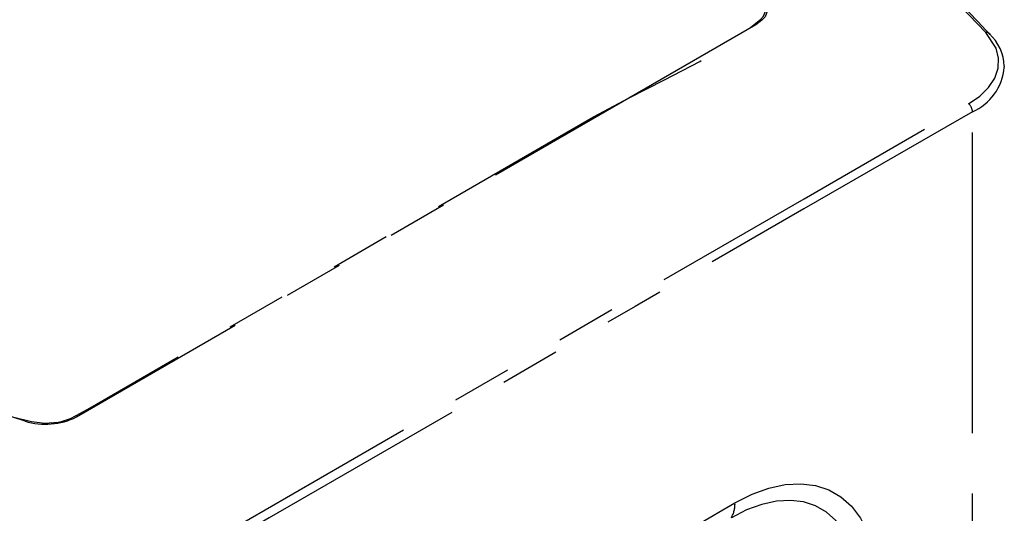
# Model space of a CAD drawing. Extents: x 32 to 2698, y 32 to 1898.
# Drawn here: x 1413 to 1548, y 1626 to 1693 of the extents above; entities that cross this region are included whole.
import ezdxf

# ---------------------------------------------------------------- set-up
doc = ezdxf.new("R2010")
doc.units = 0
doc.header["$LTSCALE"] = 6.5
doc.linetypes.add('SLD-PHANTOM', pattern=[12.7, 6.35, -1.27, 1.27, -1.27, 1.27, -1.27])
doc.linetypes.add('SLD-SOLID', pattern=[0])
doc.layers.get('0').update_dxf_attribs({"linetype": 'CONTINUOUS'})
doc.layers.add('CAM', color=1, linetype='SLD-SOLID')

msp = doc.modelspace()

# ---------------------------------------------------------------- linework, layer by layer
at = {"color": 8, "linetype": 'SLD-PHANTOM'}
for p, q in [((1513.92, 1692.75), (1420.68, 1638.92)), ((1543.66, 1306.49), (1543.66, 1680.82)), ((1462.97, 1599.36), (1511.05, 1627.12))]:
    msp.add_line(p, q, dxfattribs=at)
at = {"color": 8, "linetype": 'SLD-PHANTOM', "flags": 128}
for points in [[(1408.51, 1787.05), (1407.77, 1787.39), (1406.49, 1787.71), (1405.1, 1787.77), (1404, 1787.61), (1402.96, 1787.32), (1400.85, 1786.67), (1391.49, 1783.76), (1388.31, 1782.84), (1385.15, 1781.9), (1382.2, 1780.78), (1380.2, 1779.67), (1369.82, 1773.68), (1319.24, 1744.48), (1302.23, 1734.83), (1285.23, 1725.17), (1268.66, 1715.28), (1268.21, 1714.97), (1268, 1714.81), (1267.62, 1714.48), (1266.95, 1713.78), (1261.7, 1708.15), (1258.98, 1705.36), (1256.46, 1702.52), (1256.11, 1701.74), (1256.24, 1700.9), (1256.86, 1700.14), (1258.06, 1699.39), (1283.37, 1684.78), (1289.77, 1681.1), (1296.36, 1677.52), (1303.33, 1674.23), (1310.85, 1671.41), (1362.64, 1654.84), (1371.19, 1651.96), (1379.64, 1648.96), (1388.08, 1645.97), (1396.63, 1643.1), (1405.4, 1640.5), (1414.47, 1638.3), (1416.29, 1638.09), (1418.14, 1638.23), (1418.58, 1638.32), (1419.01, 1638.43), (1419.82, 1638.71), (1421.19, 1639.44), (1422.52, 1640.2), (1468.6, 1666.81), (1491.64, 1680.11), (1496.43, 1682.69), (1501.38, 1685.19), (1506.24, 1687.74), (1510.73, 1690.46), (1514.56, 1693.48), (1514.98, 1693.95), (1515.4, 1695.02), (1515.18, 1696.1), (1514.41, 1697.09), (1513.49, 1698.05), (1474.06, 1739.11), (1465.77, 1747.31), (1456.8, 1755.29), (1447.11, 1762.98), (1436.68, 1770.33), (1425.48, 1777.25), (1415.77, 1782.86), (1411.43, 1785.37), (1408.51, 1787.05)], [(1545.51, 1691.72), (1528.11, 1709.85), (1493.03, 1746.38), (1476.37, 1763.73)], [(1413.6, 1638.35), (1413.6, 1638.35), (1350.47, 1658.55), (1318.91, 1668.65), (1311.05, 1671.31), (1303.45, 1674.25), (1296.23, 1677.47), (1289.51, 1681.01), (1287.82, 1681.99), (1281.02, 1685.91), (1257.14, 1699.7), (1257.14, 1699.7)], [(1514.91, 1696.83), (1514.91, 1696.83), (1515.39, 1696.12), (1515.61, 1694.99), (1515.18, 1693.88), (1514.75, 1693.39), (1513.92, 1692.75), (1513.92, 1692.75)], [(1543.13, 1681.93), (1544.66, 1682.98), (1545.87, 1684.17), (1546.71, 1685.46), (1547.17, 1686.82), (1547.24, 1688.2), (1546.91, 1689.57), (1545.51, 1691.72)], [(1429.82, 1616.52), (1446.57, 1626.19), (1497.95, 1655.85), (1520.54, 1668.89), (1543.13, 1681.93)], [(1543.66, 1680.82), (1520.5, 1667.5), (1497.35, 1654.09), (1463.86, 1634.75), (1447.11, 1625.09), (1430.36, 1615.42)], [(1511.05, 1627.12), (1513.4, 1628.31), (1515.71, 1629.15), (1517.95, 1629.64), (1520.09, 1629.76), (1522.1, 1629.52), (1523.95, 1628.91), (1525.61, 1627.95), (1527.05, 1626.66), (1528.27, 1625.04), (1529.23, 1623.12), (1529.93, 1620.94), (1530.35, 1618.51), (1530.5, 1615.89)], [(1528.01, 1615.03), (1527.88, 1617.38), (1527.5, 1619.56), (1526.87, 1621.52), (1526.01, 1623.24), (1524.92, 1624.69), (1523.62, 1625.86), (1522.13, 1626.72), (1520.47, 1627.26), (1518.67, 1627.48), (1516.75, 1627.37), (1514.73, 1626.93), (1512.66, 1626.17), (1510.56, 1625.1)]]:
    msp.add_lwpolyline(points, dxfattribs=at)
at = {"color": 8, "linetype": 'SLD-PHANTOM'}
for centre, radius, start, end in [((1540.79, 1687.46), 7.23, 293.3678, 355.7564), ((1542.1, 1680.75), 1.56, 2.571, 48.9299), ((1416.41, 1647.58), 9.65, 253.054, 296.2228), ((1507.27, 1626.98), 3.79, 330.2701, 2.018)]:
    msp.add_arc(centre, radius, start, end, dxfattribs=at)
at = {"layer": 'CAM', "color": 1, "linetype": 'SLD-SOLID'}
msp.add_line((1548.01, 1687.07), (1548, 1686.93), dxfattribs=at)
at = {"layer": 'CAM', "color": 1, "linetype": 'SLD-SOLID', "flags": 128}
msp.add_lwpolyline([(1546.03, 1691.42), (1544.39, 1693.21), (1540.78, 1697.01), (1535.82, 1702.18), (1502.5, 1736.88), (1485.84, 1754.26), (1477.5, 1762.92), (1476.88, 1763.55)], dxfattribs=at)
at = {"layer": 'CAM', "color": 1, "linetype": 'SLD-SOLID'}
for centre, radius, start, end in [((1545.6, 1691.14), 0.586, 34.5555, 98.9629), ((1541.62, 1686.85), 6.41, 2.1318, 47.0258)]:
    msp.add_arc(centre, radius, start, end, dxfattribs=at)

doc.saveas('drawing.dxf')
